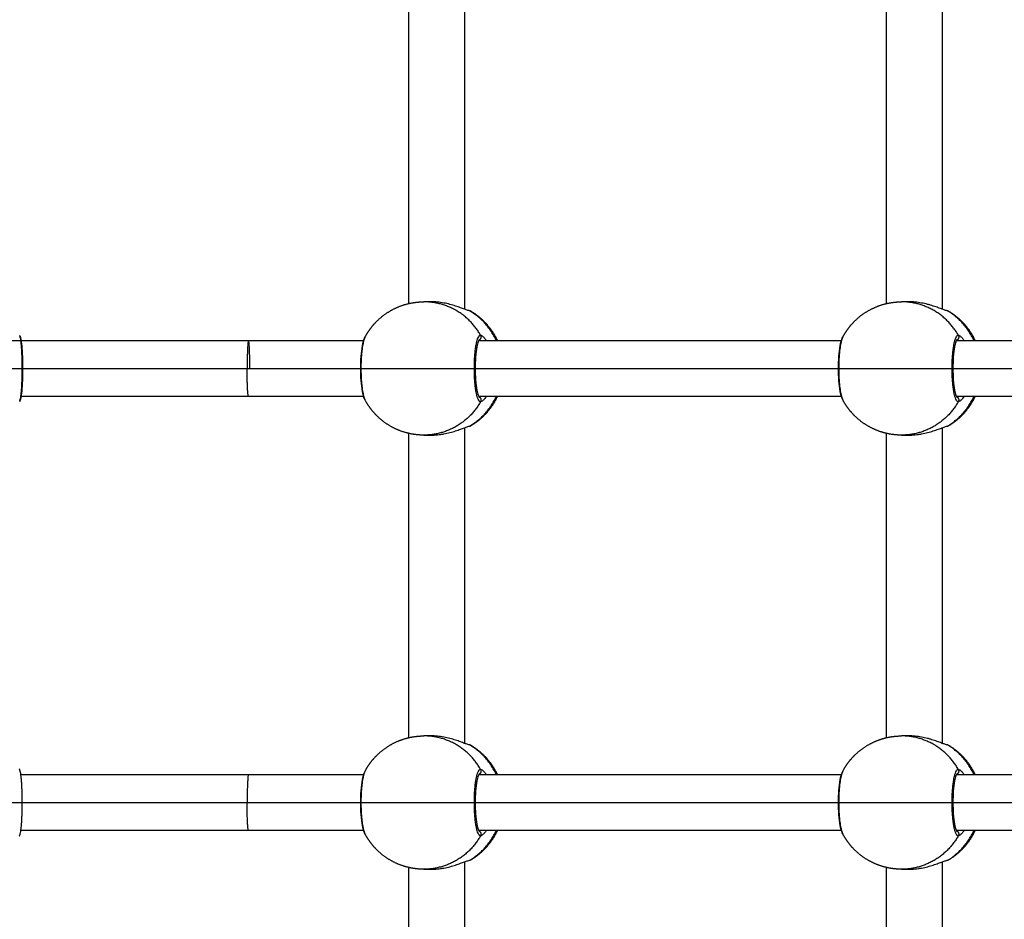
# Model space of a CAD drawing. Units: millimetres. Extents: x -4.7 to 8.8, y -0.1 to 13.9.
# Drawn here: x 5.6 to 5.9, y 4.6 to 4.8 of the extents above; entities that cross this region are included whole.
import ezdxf

# ---------------------------------------------------------------- set-up
doc = ezdxf.new("R2010")
doc.units = ezdxf.units.MM
doc.layers.add('DIASTASEIS', color=253, linetype='Continuous', lineweight=5)
doc.layers.add('Make2D$Visible$Curves', color=7, linetype='Continuous', true_color=0x000000)
doc.layers.add('Make2D$Visible$Tangents', color=7, linetype='Continuous', true_color=0xffffff)
doc.styles.get("Standard").update_dxf_attribs({"font": 'ARIALN.TTF'})
doc.dimstyles.new('STANDARD_ACAD', dxfattribs={"dimtxt": 0.18, "dimasz": 0.15, "dimexe": 0.18, "dimexo": 0.0625, "dimgap": 0.09, "dimtad": 0, "dimtih": 1, "dimtoh": 1, "dimzin": 0, "dimdsep": 46, "dimtxsty": 'Standard', "dimblk": 'OBLIQUE', "dimcen": 0.09, "dimadec": 0, "dimazin": 0, "dimtfac": 1, "dimtofl": 0, "dimtmove": 0, "dimatfit": 3, "dimfxl": 1, "dimtolj": 1, "dimtzin": 0, "dimarcsym": 0})

# ---------------------------------------------------------------- blocks, each defined once
blk = doc.blocks.new('_Oblique')
at = {"color": 0, "linetype": 'ByBlock', "lineweight": -2}
blk.add_line((-0.5, -0.5), (0.5, 0.5), dxfattribs=at)
blk = doc.blocks.new('*D39')
at = {"layer": 'Defpoints', "color": 0}
for p in [(3.36098, 7.10654), (7.24729, 5.046), (3.36098, 4.59978)]:
    blk.add_point(p, dxfattribs=at)
at = {"layer": 'DIASTASEIS', "color": 0, "lineweight": -2}
for p, q in [((3.36098, 4.66228), (3.36098, 7.28654)), ((7.24729, 5.1085), (7.24729, 7.28654)), ((3.36098, 7.10654), (5.01971, 7.10654)), ((7.24729, 7.10654), (5.58856, 7.10654))]:
    blk.add_line(p, q, dxfattribs=at)
at = {"layer": 'DIASTASEIS', "color": 0, "linetype": 'ByBlock', "lineweight": -2, "xscale": 0.15, "yscale": 0.15, "zscale": 0.15, "rotation": 180}
blk.add_blockref('_Oblique', (3.36098, 7.10654), dxfattribs=at)
at = {"layer": 'DIASTASEIS', "color": 0, "linetype": 'ByBlock', "lineweight": -2, "xscale": 0.15, "yscale": 0.15, "zscale": 0.15}
blk.add_blockref('_Oblique', (7.24729, 7.10654), dxfattribs=at)
at = {"layer": 'DIASTASEIS', "color": 0, "insert": (5.30413, 7.10654), "char_height": 0.18, "attachment_point": 5}
blk.add_mtext('\\A1;\\A1;4.00', dxfattribs=at)
blk = doc.blocks.new('*D41')
at = {"layer": 'Defpoints', "color": 0}
for p in [(8.74378, 7.64841), (1.8748, 5.20255), (8.74378, 4.10479)]:
    blk.add_point(p, dxfattribs=at)
at = {"layer": 'DIASTASEIS', "color": 0, "lineweight": -2}
for p, q in [((1.8748, 5.26505), (1.8748, 7.82841)), ((8.74378, 4.16729), (8.74378, 7.82841)), ((1.8748, 7.64841), (5.02842, 7.64841)), ((8.74378, 7.64841), (5.59016, 7.64841))]:
    blk.add_line(p, q, dxfattribs=at)
at = {"layer": 'DIASTASEIS', "color": 0, "linetype": 'ByBlock', "lineweight": -2, "xscale": 0.15, "yscale": 0.15, "zscale": 0.15, "rotation": 180}
blk.add_blockref('_Oblique', (1.8748, 7.64841), dxfattribs=at)
at = {"layer": 'DIASTASEIS', "color": 0, "linetype": 'ByBlock', "lineweight": -2, "xscale": 0.15, "yscale": 0.15, "zscale": 0.15}
blk.add_blockref('_Oblique', (8.74378, 7.64841), dxfattribs=at)
at = {"layer": 'DIASTASEIS', "color": 0, "insert": (5.30929, 7.64841), "char_height": 0.18, "attachment_point": 5}
blk.add_mtext('\\A1;\\A1;7.00', dxfattribs=at)
blk = doc.blocks.new('KATOPSH_S113A')
at = {"layer": 'Make2D$Visible$Curves', "color": 0, "lineweight": -3}
for points in [[(6455.91984, 13539.74431), (6455.91984, 13539.78934), (6455.91984, 13539.83437)], [(6456.05606, 13539.74431), (6456.05606, 13539.78934), (6456.05606, 13539.83437)], [(6455.90384, 13539.74598), (6455.90384, 13539.78934), (6455.90384, 13539.83271)], [(6456.04006, 13539.74598), (6456.04006, 13539.78934), (6456.04006, 13539.83271)], [(6455.91017, 13539.74647), (6455.90915, 13539.74647), (6455.90812, 13539.74647)], [(6456.04639, 13539.74647), (6456.04536, 13539.74647), (6456.04434, 13539.74647)], [(6455.65447, 13539.73547), (6455.7563, 13539.73547), (6455.85813, 13539.73547)], [(6455.85813, 13539.73547), (6455.87457, 13539.73547), (6455.891, 13539.73547)], [(6455.92376, 13539.73547), (6455.97549, 13539.73547), (6456.02722, 13539.73547)], [(6456.05998, 13539.73547), (6456.11176, 13539.73547), (6456.16353, 13539.73547)], [(6455.79363, 13539.72747), (6455.82569, 13539.72747), (6455.85775, 13539.72747)], [(6455.85775, 13539.72747), (6455.87397, 13539.72747), (6455.89019, 13539.72747)], [(6455.89019, 13539.72747), (6455.89019, 13539.72747), (6455.89019, 13539.72747)], [(6455.92277, 13539.72747), (6455.97459, 13539.72747), (6456.02641, 13539.72747)], [(6456.05899, 13539.72747), (6456.11085, 13539.72747), (6456.16272, 13539.72747)], [(6455.85813, 13539.71947), (6455.82568, 13539.71947), (6455.79323, 13539.71947)], [(6455.891, 13539.71947), (6455.87457, 13539.71947), (6455.85813, 13539.71947)], [(6456.02722, 13539.71947), (6455.97549, 13539.71947), (6455.92376, 13539.71947)], [(6456.16353, 13539.71947), (6456.11176, 13539.71947), (6456.05998, 13539.71947)], [(6455.91984, 13539.62056), (6455.91984, 13539.66559), (6455.91984, 13539.71062)], [(6456.05606, 13539.62056), (6456.05606, 13539.66559), (6456.05606, 13539.71062)], [(6455.90384, 13539.62223), (6455.90384, 13539.66559), (6455.90384, 13539.70896)], [(6455.90812, 13539.70847), (6455.90915, 13539.70847), (6455.91017, 13539.70847)], [(6456.04006, 13539.62223), (6456.04006, 13539.66559), (6456.04006, 13539.70896)], [(6456.04434, 13539.70847), (6456.04536, 13539.70847), (6456.04639, 13539.70847)], [(6455.91017, 13539.62272), (6455.90915, 13539.62272), (6455.90812, 13539.62272)], [(6456.04639, 13539.62272), (6456.04536, 13539.62272), (6456.04434, 13539.62272)], [(6455.79323, 13539.61172), (6455.82568, 13539.61172), (6455.85813, 13539.61172)], [(6455.85813, 13539.61172), (6455.87457, 13539.61172), (6455.891, 13539.61172)], [(6455.92376, 13539.61172), (6455.97549, 13539.61172), (6456.02722, 13539.61172)], [(6456.05998, 13539.61172), (6456.11176, 13539.61172), (6456.16353, 13539.61172)], [(6455.79363, 13539.60372), (6455.82569, 13539.60372), (6455.85775, 13539.60372)], [(6455.85775, 13539.60372), (6455.87397, 13539.60372), (6455.89019, 13539.60372)], [(6455.92277, 13539.60372), (6455.97459, 13539.60372), (6456.02641, 13539.60372)], [(6456.05899, 13539.60372), (6456.11085, 13539.60372), (6456.16272, 13539.60372)], [(6455.85813, 13539.59572), (6455.82568, 13539.59572), (6455.79323, 13539.59572)], [(6455.891, 13539.59572), (6455.87457, 13539.59572), (6455.85813, 13539.59572)], [(6456.02722, 13539.59572), (6455.97549, 13539.59572), (6455.92376, 13539.59572)], [(6456.16353, 13539.59572), (6456.11176, 13539.59572), (6456.05998, 13539.59572)], [(6455.91984, 13539.49681), (6455.91984, 13539.54184), (6455.91984, 13539.58687)], [(6456.05606, 13539.49681), (6456.05606, 13539.54184), (6456.05606, 13539.58687)], [(6455.90384, 13539.49848), (6455.90384, 13539.54184), (6455.90384, 13539.58521)], [(6455.90812, 13539.58472), (6455.90915, 13539.58472), (6455.91017, 13539.58472)], [(6456.04006, 13539.49848), (6456.04006, 13539.54184), (6456.04006, 13539.58521)], [(6456.04434, 13539.58472), (6456.04536, 13539.58472), (6456.04639, 13539.58472)]]:
    blk.add_open_spline(points, degree=2, dxfattribs=at)
for points, weights, knots in [([(6455.89138, 13539.73644), (6455.89226, 13539.73808), (6455.89337, 13539.73958), (6455.89469, 13539.7409), (6455.89654, 13539.74276), (6455.89873, 13539.74418), (6455.90113, 13539.74513), (6455.90322, 13539.74596), (6455.90539, 13539.74639), (6455.90756, 13539.74646), (6455.90775, 13539.74646), (6455.90794, 13539.74647), (6455.90812, 13539.74647)], [0.815332803897, 0.803723820806, 0.79791932926, 0.79791932926, 0.79791932926, 0.809327772056, 0.832144657646, 0.853060136104, 0.883561875521, 0.923649875899, 0.923649875899, 0.923649875899, 0.923649875899], [38.910885, 38.910885, 38.910885, 38.910885, 44.484853, 44.484853, 44.484853, 52.299251, 52.299251, 52.299251, 58.931503, 58.931503, 58.931503, 59.494671, 59.494671, 59.494671, 59.494671]), ([(6455.92134, 13539.74392), (6455.92277, 13539.74309), (6455.92409, 13539.74208), (6455.92527, 13539.7409), (6455.92686, 13539.73932), (6455.92814, 13539.73748), (6455.92907, 13539.73547)], [0.811749170358, 0.802529276293, 0.797919329261, 0.797919329261, 0.797919329261, 0.806272478247, 0.822978776218], [9.479236, 9.479236, 9.479236, 9.479236, 14.44665, 14.44665, 14.44665, 21.133283, 21.133283, 21.133283, 21.133283]), ([(6456.0276, 13539.73644), (6456.02847, 13539.73808), (6456.02958, 13539.73958), (6456.03091, 13539.7409), (6456.03276, 13539.74276), (6456.03494, 13539.74418), (6456.03735, 13539.74513), (6456.03944, 13539.74596), (6456.04161, 13539.74639), (6456.04378, 13539.74646), (6456.04397, 13539.74646), (6456.04415, 13539.74647), (6456.04434, 13539.74647)], [0.815332608914, 0.803723755812, 0.797919329261, 0.797919329261, 0.797919329261, 0.809327772056, 0.832144657646, 0.853060136104, 0.883561875522, 0.923649875899, 0.923649875899, 0.923649875899, 0.923649875899], [38.910916, 38.910916, 38.910916, 38.910916, 44.484853, 44.484853, 44.484853, 52.299251, 52.299251, 52.299251, 58.931503, 58.931503, 58.931503, 59.494671, 59.494671, 59.494671, 59.494671]), ([(6456.05756, 13539.74392), (6456.05899, 13539.74309), (6456.06031, 13539.74208), (6456.06149, 13539.7409), (6456.06308, 13539.73932), (6456.06435, 13539.73748), (6456.06529, 13539.73547)], [0.811749170358, 0.802529276293, 0.797919329261, 0.797919329261, 0.797919329261, 0.806272478246, 0.822978776217], [9.479236, 9.479236, 9.479236, 9.479236, 14.44665, 14.44665, 14.44665, 21.133283, 21.133283, 21.133283, 21.133283]), ([(6455.92907, 13539.71947), (6455.92814, 13539.71745), (6455.92686, 13539.71562), (6455.92527, 13539.71403), (6455.92409, 13539.71285), (6455.92277, 13539.71184), (6455.92134, 13539.71101)], [0.822982001749, 0.806273553424, 0.797919329261, 0.797919329261, 0.797919329261, 0.802529276293, 0.811749170358], [37.79779, 37.79779, 37.79779, 37.79779, 44.484853, 44.484853, 44.484853, 49.452267, 49.452267, 49.452267, 49.452267]), ([(6456.06529, 13539.71947), (6456.06435, 13539.71745), (6456.06308, 13539.71562), (6456.06149, 13539.71403), (6456.06031, 13539.71285), (6456.05899, 13539.71184), (6456.05756, 13539.71101)], [0.822981309278, 0.8062733226, 0.797919329261, 0.797919329261, 0.797919329261, 0.802529276293, 0.811749170358], [37.797882, 37.797882, 37.797882, 37.797882, 44.484853, 44.484853, 44.484853, 49.452267, 49.452267, 49.452267, 49.452267]), ([(6455.90812, 13539.70847), (6455.90794, 13539.70847), (6455.90775, 13539.70847), (6455.90756, 13539.70848), (6455.90539, 13539.70854), (6455.90322, 13539.70897), (6455.90113, 13539.7098), (6455.89873, 13539.71075), (6455.89654, 13539.71218), (6455.89469, 13539.71403), (6455.89337, 13539.71536), (6455.89226, 13539.71685), (6455.89138, 13539.71849)], [0.923649875899, 0.923649875899, 0.923649875899, 0.923649875899, 0.883561875521, 0.853060136104, 0.832144657646, 0.809327772056, 0.79791932926, 0.79791932926, 0.79791932926, 0.803723820806, 0.815332803897], [-0.563168, -0.563168, -0.563168, -0.563168, 0, 0, 0, 6.632252, 6.632252, 6.632252, 14.44665, 14.44665, 14.44665, 20.020618, 20.020618, 20.020618, 20.020618]), ([(6456.04434, 13539.70847), (6456.04415, 13539.70847), (6456.04397, 13539.70847), (6456.04378, 13539.70848), (6456.04161, 13539.70854), (6456.03944, 13539.70897), (6456.03735, 13539.7098), (6456.03494, 13539.71075), (6456.03276, 13539.71218), (6456.03091, 13539.71403), (6456.02958, 13539.71536), (6456.02847, 13539.71685), (6456.0276, 13539.71849)], [0.923649875899, 0.923649875899, 0.923649875899, 0.923649875899, 0.883561875522, 0.853060136104, 0.832144657646, 0.809327772056, 0.797919329261, 0.797919329261, 0.797919329261, 0.803723820806, 0.815332803897], [-0.563168, -0.563168, -0.563168, -0.563168, 0, 0, 0, 6.632252, 6.632252, 6.632252, 14.44665, 14.44665, 14.44665, 20.020618, 20.020618, 20.020618, 20.020618]), ([(6455.89138, 13539.61269), (6455.89226, 13539.61433), (6455.89337, 13539.61583), (6455.89469, 13539.61715), (6455.89654, 13539.61901), (6455.89873, 13539.62043), (6455.90113, 13539.62138), (6455.90322, 13539.62221), (6455.90539, 13539.62264), (6455.90756, 13539.62271), (6455.90775, 13539.62271), (6455.90794, 13539.62272), (6455.90812, 13539.62272)], [0.815332803897, 0.803723820806, 0.797919329261, 0.797919329261, 0.797919329261, 0.809327772056, 0.832144657646, 0.853060136104, 0.883561875522, 0.923649875899, 0.923649875899, 0.923649875899, 0.923649875899], [38.910885, 38.910885, 38.910885, 38.910885, 44.484853, 44.484853, 44.484853, 52.299251, 52.299251, 52.299251, 58.931503, 58.931503, 58.931503, 59.494671, 59.494671, 59.494671, 59.494671]), ([(6456.0276, 13539.61269), (6456.02847, 13539.61433), (6456.02958, 13539.61583), (6456.03091, 13539.61715), (6456.03276, 13539.61901), (6456.03494, 13539.62043), (6456.03735, 13539.62138), (6456.03944, 13539.62221), (6456.04161, 13539.62264), (6456.04378, 13539.62271), (6456.04397, 13539.62271), (6456.04415, 13539.62272), (6456.04434, 13539.62272)], [0.815332608914, 0.803723755812, 0.797919329261, 0.797919329261, 0.797919329261, 0.809327772056, 0.832144657646, 0.853060136104, 0.883561875522, 0.923649875899, 0.923649875899, 0.923649875899, 0.923649875899], [38.910916, 38.910916, 38.910916, 38.910916, 44.484853, 44.484853, 44.484853, 52.299251, 52.299251, 52.299251, 58.931503, 58.931503, 58.931503, 59.494671, 59.494671, 59.494671, 59.494671]), ([(6455.92134, 13539.62017), (6455.92277, 13539.61934), (6455.92409, 13539.61833), (6455.92527, 13539.61715), (6455.92686, 13539.61557), (6455.92814, 13539.61373), (6455.92907, 13539.61172)], [0.811749170357, 0.802529276293, 0.79791932926, 0.79791932926, 0.79791932926, 0.806272478246, 0.822978776217], [9.479236, 9.479236, 9.479236, 9.479236, 14.44665, 14.44665, 14.44665, 21.133283, 21.133283, 21.133283, 21.133283]), ([(6456.05756, 13539.62017), (6456.05899, 13539.61934), (6456.06031, 13539.61833), (6456.06149, 13539.61715), (6456.06308, 13539.61557), (6456.06435, 13539.61373), (6456.06529, 13539.61172)], [0.811749170357, 0.802529276293, 0.79791932926, 0.79791932926, 0.79791932926, 0.806272478246, 0.822978776217], [9.479236, 9.479236, 9.479236, 9.479236, 14.44665, 14.44665, 14.44665, 21.133283, 21.133283, 21.133283, 21.133283]), ([(6455.92907, 13539.59572), (6455.92814, 13539.5937), (6455.92686, 13539.59187), (6455.92527, 13539.59028), (6455.92409, 13539.5891), (6455.92277, 13539.58809), (6455.92134, 13539.58726)], [0.822983583827, 0.806274080782, 0.79791932926, 0.79791932926, 0.79791932926, 0.802529276293, 0.811749170357], [37.797579, 37.797579, 37.797579, 37.797579, 44.484853, 44.484853, 44.484853, 49.452267, 49.452267, 49.452267, 49.452267]), ([(6456.06529, 13539.59572), (6456.06435, 13539.5937), (6456.06308, 13539.59187), (6456.06149, 13539.59028), (6456.06031, 13539.5891), (6456.05899, 13539.58809), (6456.05756, 13539.58726)], [0.822980072523, 0.806272910348, 0.79791932926, 0.79791932926, 0.79791932926, 0.802529276293, 0.811749170357], [37.798047, 37.798047, 37.798047, 37.798047, 44.484853, 44.484853, 44.484853, 49.452267, 49.452267, 49.452267, 49.452267]), ([(6455.90812, 13539.58472), (6455.90794, 13539.58472), (6455.90775, 13539.58472), (6455.90756, 13539.58473), (6455.90539, 13539.58479), (6455.90322, 13539.58522), (6455.90113, 13539.58605), (6455.89873, 13539.587), (6455.89654, 13539.58843), (6455.89469, 13539.59028), (6455.89337, 13539.59161), (6455.89226, 13539.5931), (6455.89138, 13539.59474)], [0.923649875899, 0.923649875899, 0.923649875899, 0.923649875899, 0.883561875522, 0.853060136104, 0.832144657646, 0.809327772056, 0.797919329261, 0.797919329261, 0.797919329261, 0.803723820806, 0.815332803897], [-0.563168, -0.563168, -0.563168, -0.563168, 0, 0, 0, 6.632252, 6.632252, 6.632252, 14.44665, 14.44665, 14.44665, 20.020618, 20.020618, 20.020618, 20.020618]), ([(6456.04434, 13539.58472), (6456.04415, 13539.58472), (6456.04397, 13539.58472), (6456.04378, 13539.58473), (6456.04161, 13539.58479), (6456.03944, 13539.58522), (6456.03735, 13539.58605), (6456.03494, 13539.587), (6456.03276, 13539.58843), (6456.03091, 13539.59028), (6456.02958, 13539.59161), (6456.02847, 13539.5931), (6456.0276, 13539.59474)], [0.923649875899, 0.923649875899, 0.923649875899, 0.923649875899, 0.883561875522, 0.853060136104, 0.832144657646, 0.809327772056, 0.797919329261, 0.797919329261, 0.797919329261, 0.803723820806, 0.815332803897], [-0.563168, -0.563168, -0.563168, -0.563168, 0, 0, 0, 6.632252, 6.632252, 6.632252, 14.44665, 14.44665, 14.44665, 20.020618, 20.020618, 20.020618, 20.020618])]:
    blk.add_rational_spline(points, weights, degree=3, knots=knots, dxfattribs=at)
for points, knots in [([(6455.92117, 13539.74392), (6455.92106, 13539.74392), (6455.92088, 13539.74396), (6455.9204, 13539.74411), (6455.9201, 13539.74422), (6455.9194, 13539.74447), (6455.91901, 13539.74462), (6455.91813, 13539.74494), (6455.91766, 13539.74511), (6455.91691, 13539.74535), (6455.91665, 13539.74543), (6455.91611, 13539.74559), (6455.91584, 13539.74567), (6455.915, 13539.74589), (6455.91442, 13539.74602), (6455.91353, 13539.74618), (6455.91323, 13539.74623), (6455.91261, 13539.74631), (6455.9123, 13539.74635), (6455.91138, 13539.74644), (6455.91077, 13539.74647), (6455.91017, 13539.74647)], [-14.826278, -14.826278, -14.826278, -14.826278, -12.972993, -12.972993, -11.119709, -11.119709, -9.266424, -9.266424, -7.413139, -7.413139, -6.486497, -6.486497, -5.559854, -5.559854, -3.70657, -3.70657, -2.779927, -2.779927, -1.853285, -1.853285, 0, 0, 0, 0]), ([(6456.05739, 13539.74392), (6456.05728, 13539.74392), (6456.0571, 13539.74396), (6456.05662, 13539.74411), (6456.05631, 13539.74422), (6456.05562, 13539.74447), (6456.05523, 13539.74462), (6456.05435, 13539.74494), (6456.05388, 13539.74511), (6456.05313, 13539.74535), (6456.05287, 13539.74543), (6456.05233, 13539.74559), (6456.05205, 13539.74567), (6456.05121, 13539.74589), (6456.05064, 13539.74602), (6456.04974, 13539.74618), (6456.04944, 13539.74623), (6456.04883, 13539.74631), (6456.04852, 13539.74635), (6456.0476, 13539.74644), (6456.04699, 13539.74647), (6456.04639, 13539.74647)], [-14.826278, -14.826278, -14.826278, -14.826278, -12.972993, -12.972993, -11.119709, -11.119709, -9.266424, -9.266424, -7.413139, -7.413139, -6.486497, -6.486497, -5.559854, -5.559854, -3.70657, -3.70657, -2.779927, -2.779927, -1.853285, -1.853285, 0, 0, 0, 0]), ([(6455.79291, 13539.73681), (6455.79293, 13539.73678), (6455.79294, 13539.73675), (6455.79299, 13539.73666), (6455.79301, 13539.7366), (6455.79309, 13539.73639), (6455.79313, 13539.73624), (6455.79319, 13539.73598), (6455.79321, 13539.73588), (6455.79333, 13539.73529), (6455.7934, 13539.73468), (6455.79347, 13539.73392), (6455.79356, 13539.73303), (6455.79362, 13539.73198), (6455.7937, 13539.72975), (6455.79372, 13539.72861), (6455.79372, 13539.72747), (6455.79372, 13539.72632), (6455.7937, 13539.72519), (6455.79362, 13539.72296), (6455.79356, 13539.7219), (6455.79347, 13539.72101), (6455.7934, 13539.72026), (6455.79333, 13539.71964), (6455.79321, 13539.71905), (6455.79319, 13539.71896), (6455.79313, 13539.7187), (6455.79309, 13539.71855), (6455.79301, 13539.71834), (6455.79299, 13539.71828), (6455.79294, 13539.71818), (6455.79292, 13539.71815), (6455.7929, 13539.7181), (6455.7929, 13539.7181), (6455.79289, 13539.71809)], [2.011839, 2.011839, 2.011839, 2.011839, 2.280449, 2.280449, 2.749904, 2.749904, 3.97428, 3.97428, 4.587273, 4.587273, 7.728838, 7.728838, 7.728838, 11.475738, 11.475738, 14.923624, 14.923624, 14.923624, 18.371509, 18.371509, 22.118409, 22.118409, 22.118409, 25.259974, 25.259974, 25.872967, 25.872967, 27.097343, 27.097343, 27.566799, 27.566799, 27.863054, 27.863054, 27.907101, 27.907101, 27.907101, 27.907101]), ([(6455.89135, 13539.71854), (6455.89124, 13539.71875), (6455.89115, 13539.71898), (6455.8909, 13539.71971), (6455.89076, 13539.72027), (6455.89064, 13539.72092), (6455.89047, 13539.72184), (6455.89034, 13539.7229), (6455.89018, 13539.72516), (6455.89014, 13539.72631), (6455.89014, 13539.72747), (6455.89014, 13539.72863), (6455.89018, 13539.72977), (6455.89034, 13539.73203), (6455.89047, 13539.7331), (6455.89064, 13539.73401), (6455.89076, 13539.73467), (6455.8909, 13539.73522), (6455.89115, 13539.73596), (6455.89125, 13539.73619), (6455.89136, 13539.73642), (6455.89137, 13539.73643), (6455.89138, 13539.73644)], [3.53002, 3.53002, 3.53002, 3.53002, 4.979701, 4.979701, 7.692491, 7.692491, 7.692491, 11.485747, 11.485747, 14.968202, 14.968202, 14.968202, 18.450656, 18.450656, 22.243912, 22.243912, 22.243912, 24.956702, 24.956702, 26.424668, 26.424668, 26.523843, 26.523843, 26.523843, 26.523843]), ([(6455.92385, 13539.73561), (6455.92385, 13539.73561), (6455.92381, 13539.73557), (6455.92372, 13539.73538), (6455.92365, 13539.73524), (6455.92347, 13539.7347), (6455.92335, 13539.73422), (6455.92324, 13539.73365), (6455.92309, 13539.73283), (6455.92297, 13539.73182), (6455.92281, 13539.72968), (6455.92277, 13539.72858), (6455.92277, 13539.72747), (6455.92277, 13539.72636), (6455.92281, 13539.72526), (6455.92297, 13539.72312), (6455.92309, 13539.72211), (6455.92324, 13539.72129), (6455.92335, 13539.72071), (6455.92347, 13539.72023), (6455.92365, 13539.7197), (6455.92372, 13539.71955), (6455.92381, 13539.71937), (6455.92385, 13539.71932), (6455.92385, 13539.71932)], [1.890333, 1.890333, 1.890333, 1.890333, 3.075978, 3.075978, 4.40433, 4.40433, 6.916299, 6.916299, 6.916299, 10.524147, 10.524147, 13.870594, 13.870594, 13.870594, 17.21704, 17.21704, 20.824888, 20.824888, 20.824888, 23.336857, 23.336857, 24.665209, 24.665209, 25.850854, 25.850854, 25.850854, 25.850854]), ([(6456.02757, 13539.71854), (6456.02746, 13539.71875), (6456.02737, 13539.71898), (6456.02712, 13539.71971), (6456.02698, 13539.72027), (6456.02686, 13539.72092), (6456.02669, 13539.72184), (6456.02656, 13539.7229), (6456.02639, 13539.72516), (6456.02635, 13539.72631), (6456.02635, 13539.72747), (6456.02635, 13539.72863), (6456.02639, 13539.72977), (6456.02656, 13539.73203), (6456.02669, 13539.7331), (6456.02686, 13539.73401), (6456.02698, 13539.73467), (6456.02712, 13539.73522), (6456.02737, 13539.73596), (6456.02746, 13539.73619), (6456.02758, 13539.73642), (6456.02759, 13539.73643), (6456.0276, 13539.73644)], [3.53002, 3.53002, 3.53002, 3.53002, 4.979701, 4.979701, 7.692491, 7.692491, 7.692491, 11.485747, 11.485747, 14.968202, 14.968202, 14.968202, 18.450656, 18.450656, 22.243912, 22.243912, 22.243912, 24.956702, 24.956702, 26.424668, 26.424668, 26.523843, 26.523843, 26.523843, 26.523843]), ([(6456.06006, 13539.73561), (6456.06007, 13539.73561), (6456.06003, 13539.73557), (6456.05993, 13539.73538), (6456.05987, 13539.73524), (6456.05969, 13539.7347), (6456.05957, 13539.73422), (6456.05946, 13539.73365), (6456.05931, 13539.73283), (6456.05918, 13539.73182), (6456.05903, 13539.72968), (6456.05899, 13539.72858), (6456.05899, 13539.72747), (6456.05899, 13539.72636), (6456.05903, 13539.72526), (6456.05918, 13539.72312), (6456.05931, 13539.72211), (6456.05946, 13539.72129), (6456.05957, 13539.72071), (6456.05969, 13539.72023), (6456.05987, 13539.7197), (6456.05993, 13539.71955), (6456.06003, 13539.71937), (6456.06007, 13539.71932), (6456.06006, 13539.71932)], [1.890333, 1.890333, 1.890333, 1.890333, 3.075978, 3.075978, 4.40433, 4.40433, 6.916299, 6.916299, 6.916299, 10.524147, 10.524147, 13.870594, 13.870594, 13.870594, 17.21704, 17.21704, 20.824888, 20.824888, 20.824888, 23.336857, 23.336857, 24.665209, 24.665209, 25.850854, 25.850854, 25.850854, 25.850854]), ([(6455.91017, 13539.70847), (6455.91047, 13539.70847), (6455.91078, 13539.70848), (6455.91139, 13539.70851), (6455.9117, 13539.70853), (6455.91231, 13539.70859), (6455.91262, 13539.70862), (6455.91322, 13539.70871), (6455.91353, 13539.70876), (6455.91443, 13539.70892), (6455.91501, 13539.70905), (6455.91612, 13539.70934), (6455.91666, 13539.7095), (6455.91767, 13539.70983), (6455.91814, 13539.70999), (6455.91879, 13539.71023), (6455.919, 13539.71031), (6455.91939, 13539.71046), (6455.91958, 13539.71052), (6455.91992, 13539.71065), (6455.92008, 13539.71071), (6455.92038, 13539.71082), (6455.92051, 13539.71086), (6455.92088, 13539.71097), (6455.92106, 13539.71101), (6455.92117, 13539.71101)], [-14.820488, -14.820488, -14.820488, -14.820488, -13.894208, -13.894208, -12.967927, -12.967927, -12.041647, -12.041647, -11.115366, -11.115366, -9.262805, -9.262805, -7.410244, -7.410244, -5.557683, -5.557683, -4.631403, -4.631403, -3.705122, -3.705122, -2.778842, -2.778842, -1.852561, -1.852561, 0, 0, 0, 0]), ([(6456.04639, 13539.70847), (6456.04669, 13539.70847), (6456.047, 13539.70848), (6456.04761, 13539.70851), (6456.04792, 13539.70853), (6456.04853, 13539.70859), (6456.04883, 13539.70862), (6456.04944, 13539.70871), (6456.04975, 13539.70876), (6456.05065, 13539.70892), (6456.05122, 13539.70905), (6456.05234, 13539.70934), (6456.05288, 13539.7095), (6456.05389, 13539.70983), (6456.05436, 13539.70999), (6456.05501, 13539.71023), (6456.05522, 13539.71031), (6456.05561, 13539.71046), (6456.0558, 13539.71052), (6456.05614, 13539.71065), (6456.0563, 13539.71071), (6456.0566, 13539.71082), (6456.05673, 13539.71086), (6456.0571, 13539.71097), (6456.05728, 13539.71101), (6456.05739, 13539.71101)], [-14.820488, -14.820488, -14.820488, -14.820488, -13.894208, -13.894208, -12.967927, -12.967927, -12.041647, -12.041647, -11.115366, -11.115366, -9.262805, -9.262805, -7.410244, -7.410244, -5.557683, -5.557683, -4.631403, -4.631403, -3.705122, -3.705122, -2.778842, -2.778842, -1.852561, -1.852561, 0, 0, 0, 0]), ([(6455.92117, 13539.62017), (6455.92106, 13539.62017), (6455.92088, 13539.62021), (6455.9204, 13539.62036), (6455.9201, 13539.62047), (6455.9194, 13539.62072), (6455.91901, 13539.62087), (6455.91813, 13539.62119), (6455.91766, 13539.62136), (6455.91691, 13539.6216), (6455.91665, 13539.62168), (6455.91611, 13539.62184), (6455.91584, 13539.62192), (6455.915, 13539.62214), (6455.91442, 13539.62227), (6455.91353, 13539.62243), (6455.91323, 13539.62248), (6455.91261, 13539.62256), (6455.9123, 13539.6226), (6455.91138, 13539.62269), (6455.91077, 13539.62272), (6455.91017, 13539.62272)], [-14.826278, -14.826278, -14.826278, -14.826278, -12.972993, -12.972993, -11.119709, -11.119709, -9.266424, -9.266424, -7.413139, -7.413139, -6.486497, -6.486497, -5.559854, -5.559854, -3.70657, -3.70657, -2.779927, -2.779927, -1.853285, -1.853285, 0, 0, 0, 0]), ([(6456.05739, 13539.62017), (6456.05728, 13539.62017), (6456.0571, 13539.62021), (6456.05662, 13539.62036), (6456.05631, 13539.62047), (6456.05562, 13539.62072), (6456.05523, 13539.62087), (6456.05435, 13539.62119), (6456.05388, 13539.62136), (6456.05313, 13539.6216), (6456.05287, 13539.62168), (6456.05233, 13539.62184), (6456.05205, 13539.62192), (6456.05121, 13539.62214), (6456.05064, 13539.62227), (6456.04974, 13539.62243), (6456.04944, 13539.62248), (6456.04883, 13539.62256), (6456.04852, 13539.6226), (6456.0476, 13539.62269), (6456.04699, 13539.62272), (6456.04639, 13539.62272)], [-14.826278, -14.826278, -14.826278, -14.826278, -12.972993, -12.972993, -11.119709, -11.119709, -9.266424, -9.266424, -7.413139, -7.413139, -6.486497, -6.486497, -5.559854, -5.559854, -3.70657, -3.70657, -2.779927, -2.779927, -1.853285, -1.853285, 0, 0, 0, 0]), ([(6455.89135, 13539.59479), (6455.89124, 13539.595), (6455.89115, 13539.59523), (6455.8909, 13539.59596), (6455.89076, 13539.59652), (6455.89064, 13539.59717), (6455.89047, 13539.59809), (6455.89034, 13539.59915), (6455.89018, 13539.60141), (6455.89014, 13539.60256), (6455.89014, 13539.60372), (6455.89014, 13539.60488), (6455.89018, 13539.60602), (6455.89034, 13539.60828), (6455.89047, 13539.60935), (6455.89064, 13539.61026), (6455.89076, 13539.61092), (6455.8909, 13539.61147), (6455.89115, 13539.61221), (6455.89125, 13539.61244), (6455.89136, 13539.61267), (6455.89137, 13539.61268), (6455.89138, 13539.61269)], [3.53002, 3.53002, 3.53002, 3.53002, 4.979701, 4.979701, 7.692491, 7.692491, 7.692491, 11.485747, 11.485747, 14.968202, 14.968202, 14.968202, 18.450656, 18.450656, 22.243912, 22.243912, 22.243912, 24.956702, 24.956702, 26.424668, 26.424668, 26.523843, 26.523843, 26.523843, 26.523843]), ([(6455.92385, 13539.61186), (6455.92385, 13539.61186), (6455.92381, 13539.61182), (6455.92372, 13539.61163), (6455.92365, 13539.61149), (6455.92347, 13539.61095), (6455.92335, 13539.61047), (6455.92324, 13539.6099), (6455.92309, 13539.60908), (6455.92297, 13539.60807), (6455.92281, 13539.60593), (6455.92277, 13539.60483), (6455.92277, 13539.60372), (6455.92277, 13539.60261), (6455.92281, 13539.60151), (6455.92297, 13539.59937), (6455.92309, 13539.59836), (6455.92324, 13539.59754), (6455.92335, 13539.59696), (6455.92347, 13539.59648), (6455.92365, 13539.59595), (6455.92372, 13539.5958), (6455.92381, 13539.59562), (6455.92385, 13539.59557), (6455.92385, 13539.59557)], [1.890333, 1.890333, 1.890333, 1.890333, 3.075978, 3.075978, 4.40433, 4.40433, 6.916299, 6.916299, 6.916299, 10.524147, 10.524147, 13.870594, 13.870594, 13.870594, 17.21704, 17.21704, 20.824888, 20.824888, 20.824888, 23.336857, 23.336857, 24.665209, 24.665209, 25.850854, 25.850854, 25.850854, 25.850854]), ([(6456.02757, 13539.59479), (6456.02746, 13539.595), (6456.02737, 13539.59523), (6456.02712, 13539.59596), (6456.02698, 13539.59652), (6456.02686, 13539.59717), (6456.02669, 13539.59809), (6456.02656, 13539.59915), (6456.02639, 13539.60141), (6456.02635, 13539.60256), (6456.02635, 13539.60372), (6456.02635, 13539.60488), (6456.02639, 13539.60602), (6456.02656, 13539.60828), (6456.02669, 13539.60935), (6456.02686, 13539.61026), (6456.02698, 13539.61092), (6456.02712, 13539.61147), (6456.02737, 13539.61221), (6456.02746, 13539.61244), (6456.02758, 13539.61267), (6456.02759, 13539.61268), (6456.0276, 13539.61269)], [3.53002, 3.53002, 3.53002, 3.53002, 4.979701, 4.979701, 7.692491, 7.692491, 7.692491, 11.485747, 11.485747, 14.968202, 14.968202, 14.968202, 18.450656, 18.450656, 22.243912, 22.243912, 22.243912, 24.956702, 24.956702, 26.424668, 26.424668, 26.523843, 26.523843, 26.523843, 26.523843]), ([(6456.06006, 13539.61186), (6456.06007, 13539.61186), (6456.06003, 13539.61182), (6456.05993, 13539.61163), (6456.05987, 13539.61149), (6456.05969, 13539.61095), (6456.05957, 13539.61047), (6456.05946, 13539.6099), (6456.05931, 13539.60908), (6456.05918, 13539.60807), (6456.05903, 13539.60593), (6456.05899, 13539.60483), (6456.05899, 13539.60372), (6456.05899, 13539.60261), (6456.05903, 13539.60151), (6456.05918, 13539.59937), (6456.05931, 13539.59836), (6456.05946, 13539.59754), (6456.05957, 13539.59696), (6456.05969, 13539.59648), (6456.05987, 13539.59595), (6456.05993, 13539.5958), (6456.06003, 13539.59562), (6456.06007, 13539.59557), (6456.06006, 13539.59557)], [1.890333, 1.890333, 1.890333, 1.890333, 3.075978, 3.075978, 4.40433, 4.40433, 6.916299, 6.916299, 6.916299, 10.524147, 10.524147, 13.870594, 13.870594, 13.870594, 17.21704, 17.21704, 20.824888, 20.824888, 20.824888, 23.336857, 23.336857, 24.665209, 24.665209, 25.850854, 25.850854, 25.850854, 25.850854]), ([(6455.91017, 13539.58472), (6455.91047, 13539.58472), (6455.91078, 13539.58473), (6455.91139, 13539.58476), (6455.9117, 13539.58478), (6455.91231, 13539.58484), (6455.91262, 13539.58487), (6455.91322, 13539.58496), (6455.91353, 13539.58501), (6455.91443, 13539.58517), (6455.91501, 13539.5853), (6455.91612, 13539.58559), (6455.91666, 13539.58575), (6455.91767, 13539.58608), (6455.91814, 13539.58624), (6455.91879, 13539.58648), (6455.919, 13539.58656), (6455.91939, 13539.58671), (6455.91958, 13539.58677), (6455.91992, 13539.5869), (6455.92008, 13539.58696), (6455.92038, 13539.58707), (6455.92051, 13539.58711), (6455.92088, 13539.58722), (6455.92106, 13539.58726), (6455.92117, 13539.58726)], [-14.820488, -14.820488, -14.820488, -14.820488, -13.894208, -13.894208, -12.967927, -12.967927, -12.041647, -12.041647, -11.115366, -11.115366, -9.262805, -9.262805, -7.410244, -7.410244, -5.557683, -5.557683, -4.631403, -4.631403, -3.705122, -3.705122, -2.778842, -2.778842, -1.852561, -1.852561, 0, 0, 0, 0]), ([(6456.04639, 13539.58472), (6456.04669, 13539.58472), (6456.047, 13539.58473), (6456.04761, 13539.58476), (6456.04792, 13539.58478), (6456.04853, 13539.58484), (6456.04883, 13539.58487), (6456.04944, 13539.58496), (6456.04975, 13539.58501), (6456.05065, 13539.58517), (6456.05122, 13539.5853), (6456.05234, 13539.58559), (6456.05288, 13539.58575), (6456.05389, 13539.58608), (6456.05436, 13539.58624), (6456.05501, 13539.58648), (6456.05522, 13539.58656), (6456.05561, 13539.58671), (6456.0558, 13539.58677), (6456.05614, 13539.5869), (6456.0563, 13539.58696), (6456.0566, 13539.58707), (6456.05673, 13539.58711), (6456.0571, 13539.58722), (6456.05728, 13539.58726), (6456.05739, 13539.58726)], [-14.820488, -14.820488, -14.820488, -14.820488, -13.894208, -13.894208, -12.967927, -12.967927, -12.041647, -12.041647, -11.115366, -11.115366, -9.262805, -9.262805, -7.410244, -7.410244, -5.557683, -5.557683, -4.631403, -4.631403, -3.705122, -3.705122, -2.778842, -2.778842, -1.852561, -1.852561, 0, 0, 0, 0])]:
    blk.add_open_spline(points, degree=3, knots=knots, dxfattribs=at)
for points, weights, degree in [([(6455.92134, 13539.74392), (6455.92134, 13539.74392), (6455.92117, 13539.74392)], [1, 0.995640842636, 1], 2), ([(6456.05756, 13539.74392), (6456.05756, 13539.74392), (6456.05739, 13539.74392)], [1, 0.995640842636, 1], 2), ([(6455.85813, 13539.73547), (6455.85788, 13539.73547), (6455.85775, 13539.73147), (6455.85775, 13539.72747)], [0.5, 0.499999999999, 0.666666666666, 1], 3), ([(6455.85851, 13539.72747), (6455.85851, 13539.73147), (6455.85839, 13539.73547), (6455.85813, 13539.73547)], [1, 0.666666666667, 0.500000000001, 0.5], 3), ([(6455.8581, 13539.7195), (6455.85787, 13539.71996), (6455.85775, 13539.72374), (6455.85775, 13539.72747)], [0.501082272762, 0.515868983089, 0.682174892168, 1], 3), ([(6455.85813, 13539.71947), (6455.85812, 13539.71947), (6455.85811, 13539.71948), (6455.8581, 13539.7195)], [0.5, 0.5, 0.500360757587, 0.501082272762], 3), ([(6455.92117, 13539.71101), (6455.92134, 13539.71101), (6455.92134, 13539.71101)], [1, 0.995640842636, 1], 2), ([(6456.05739, 13539.71101), (6456.05756, 13539.71101), (6456.05756, 13539.71101)], [1, 0.995640842636, 1], 2), ([(6455.92134, 13539.62017), (6455.92134, 13539.62017), (6455.92117, 13539.62017)], [1, 0.995640842636, 1], 2), ([(6456.05756, 13539.62017), (6456.05756, 13539.62017), (6456.05739, 13539.62017)], [1, 0.995640842636, 1], 2), ([(6455.79289, 13539.61309), (6455.79282, 13539.61322), (6455.79275, 13539.61322)], [1, 0.996734083319, 1], 2), ([(6455.79363, 13539.60372), (6455.79363, 13539.61179), (6455.79289, 13539.61309)], [1, 0.761898949255, 1], 2), ([(6455.85812, 13539.61172), (6455.85788, 13539.61159), (6455.85775, 13539.60765), (6455.85775, 13539.60372)], [0.500073241149, 0.504058742761, 0.670700995711, 1], 3), ([(6455.85813, 13539.61172), (6455.85813, 13539.61172), (6455.85813, 13539.61172), (6455.85812, 13539.61172)], [0.5, 0.5, 0.500024413716, 0.500073241149], 3), ([(6455.79289, 13539.59434), (6455.79363, 13539.59564), (6455.79363, 13539.60372)], [1, 0.761898949255, 1], 2), ([(6455.85813, 13539.59572), (6455.85788, 13539.59572), (6455.85775, 13539.59972), (6455.85775, 13539.60372)], [0.5, 0.500000000001, 0.666666666667, 1], 3), ([(6455.79275, 13539.59422), (6455.79282, 13539.59422), (6455.79289, 13539.59434)], [1, 0.996734083319, 1], 2), ([(6455.92117, 13539.58726), (6455.92134, 13539.58726), (6455.92134, 13539.58726)], [1, 0.995640842636, 1], 2), ([(6456.05739, 13539.58726), (6456.05756, 13539.58726), (6456.05756, 13539.58726)], [1, 0.995640842636, 1], 2)]:
    blk.add_rational_spline(points, weights, degree=degree, dxfattribs=at)
at = {"layer": 'Make2D$Visible$Tangents', "color": 0, "lineweight": -3}
for points, weights in [([(6455.92429, 13539.73697), (6455.9189, 13539.74647), (6455.90812, 13539.74647)], [1, 0.866025403784, 1]), ([(6455.92877, 13539.73547), (6455.92629, 13539.74092), (6455.92117, 13539.74392)], [0.934862461188, 0.921881198068, 1]), ([(6456.06051, 13539.73697), (6456.05512, 13539.74647), (6456.04434, 13539.74647)], [1, 0.866025403784, 1]), ([(6456.06499, 13539.73547), (6456.0625, 13539.74092), (6456.05739, 13539.74392)], [0.934862461188, 0.921881198068, 1]), ([(6455.79363, 13539.72747), (6455.79363, 13539.73554), (6455.79289, 13539.73684)], [1, 0.761898949255, 1]), ([(6455.89138, 13539.73644), (6455.89019, 13539.73423), (6455.89019, 13539.72747)], [0.999933705154, 0.814706319156, 1]), ([(6455.92253, 13539.72747), (6455.92253, 13539.73697), (6455.92429, 13539.73697)], [1, 0.707106781187, 1]), ([(6456.0276, 13539.73644), (6456.02641, 13539.73423), (6456.02641, 13539.72747)], [0.999933705421, 0.814706319022, 1]), ([(6456.05875, 13539.72747), (6456.05875, 13539.73697), (6456.06051, 13539.73697)], [1, 0.707106781187, 1]), ([(6455.77813, 13539.72747), (6455.78905, 13539.72747), (6455.79363, 13539.72747)], [1, 0.866025403784, 1]), ([(6455.79289, 13539.71809), (6455.79363, 13539.71939), (6455.79363, 13539.72747)], [1, 0.761898949255, 1]), ([(6455.89019, 13539.72747), (6455.89019, 13539.7207), (6455.89138, 13539.71849)], [1, 0.814673165802, 1]), ([(6455.89019, 13539.72747), (6455.89382, 13539.72747), (6455.9046, 13539.72747)], [1, 0.866025403784, 1]), ([(6455.9046, 13539.72747), (6455.91537, 13539.72747), (6455.92253, 13539.72747)], [1, 0.866025403784, 1]), ([(6455.92429, 13539.71797), (6455.92253, 13539.71797), (6455.92253, 13539.72747)], [1, 0.707106781187, 1]), ([(6456.02641, 13539.72747), (6456.02641, 13539.7207), (6456.0276, 13539.71849)], [1, 0.814673165802, 1]), ([(6456.02641, 13539.72747), (6456.03003, 13539.72747), (6456.04081, 13539.72747)], [1, 0.866025403784, 1]), ([(6456.04081, 13539.72747), (6456.05159, 13539.72747), (6456.05875, 13539.72747)], [1, 0.866025403784, 1]), ([(6456.06051, 13539.71797), (6456.05875, 13539.71797), (6456.05875, 13539.72747)], [1, 0.707106781187, 1]), ([(6455.92117, 13539.71101), (6455.92629, 13539.71402), (6455.92877, 13539.71947)], [1, 0.921877722497, 0.934863616463]), ([(6456.05739, 13539.71101), (6456.0625, 13539.71402), (6456.06499, 13539.71947)], [1, 0.921881198068, 0.934862461188]), ([(6455.92429, 13539.71797), (6455.9189, 13539.70847), (6455.90812, 13539.70847)], [1, 0.866025403784, 1]), ([(6456.06051, 13539.71797), (6456.05512, 13539.70847), (6456.04434, 13539.70847)], [1, 0.866025403784, 1]), ([(6455.92429, 13539.61322), (6455.9189, 13539.62272), (6455.90812, 13539.62272)], [1, 0.866025403784, 1]), ([(6456.06051, 13539.61322), (6456.05512, 13539.62272), (6456.04434, 13539.62272)], [1, 0.866025403784, 1]), ([(6455.92877, 13539.61172), (6455.92629, 13539.61717), (6455.92117, 13539.62017)], [0.934862461188, 0.921881198068, 1]), ([(6456.06499, 13539.61172), (6456.0625, 13539.61717), (6456.05739, 13539.62017)], [0.934862461188, 0.921881198068, 1]), ([(6455.89138, 13539.61269), (6455.89019, 13539.61048), (6455.89019, 13539.60372)], [0.999933705428, 0.814706319018, 1]), ([(6455.92253, 13539.60372), (6455.92253, 13539.61322), (6455.92429, 13539.61322)], [1, 0.707106781187, 1]), ([(6456.0276, 13539.61269), (6456.02641, 13539.61048), (6456.02641, 13539.60372)], [0.999933705173, 0.814706319146, 1]), ([(6456.05875, 13539.60372), (6456.05875, 13539.61322), (6456.06051, 13539.61322)], [1, 0.707106781187, 1]), ([(6455.77813, 13539.60372), (6455.78905, 13539.60372), (6455.79363, 13539.60372)], [1, 0.866025403784, 1]), ([(6455.89019, 13539.60372), (6455.89019, 13539.59695), (6455.89138, 13539.59474)], [1, 0.814673165802, 1]), ([(6455.89019, 13539.60372), (6455.89382, 13539.60372), (6455.9046, 13539.60372)], [1, 0.866025403784, 1]), ([(6455.9046, 13539.60372), (6455.91537, 13539.60372), (6455.92253, 13539.60372)], [1, 0.866025403784, 1]), ([(6455.92429, 13539.59422), (6455.92253, 13539.59422), (6455.92253, 13539.60372)], [1, 0.707106781187, 1]), ([(6456.02641, 13539.60372), (6456.02641, 13539.59695), (6456.0276, 13539.59474)], [1, 0.814673165802, 1]), ([(6456.02641, 13539.60372), (6456.03003, 13539.60372), (6456.04081, 13539.60372)], [1, 0.866025403784, 1]), ([(6456.04081, 13539.60372), (6456.05159, 13539.60372), (6456.05875, 13539.60372)], [1, 0.866025403784, 1]), ([(6456.06051, 13539.59422), (6456.05875, 13539.59422), (6456.05875, 13539.60372)], [1, 0.707106781187, 1]), ([(6455.92117, 13539.58726), (6455.92629, 13539.59027), (6455.92877, 13539.59572)], [1, 0.92188057612, 0.934862667896]), ([(6456.05739, 13539.58726), (6456.0625, 13539.59027), (6456.06499, 13539.59572)], [1, 0.921881198068, 0.934862461188]), ([(6455.92429, 13539.59422), (6455.9189, 13539.58472), (6455.90812, 13539.58472)], [1, 0.866025403784, 1]), ([(6456.06051, 13539.59422), (6456.05512, 13539.58472), (6456.04434, 13539.58472)], [1, 0.866025403784, 1])]:
    blk.add_rational_spline(points, weights, degree=2, dxfattribs=at)
for points, weights, knots in [([(6455.92429, 13539.73697), (6455.92458, 13539.73647), (6455.92429, 13539.73597), (6455.92412, 13539.73566), (6455.9238, 13539.73553)], [1, 0.866025403784, 1, 0.913687786978, 0.938587674267], [0, 0, 0, 1.047198, 1.047198, 1.721847, 1.721847, 1.721847]), ([(6456.06051, 13539.73697), (6456.06079, 13539.73647), (6456.06051, 13539.73597), (6456.06034, 13539.73566), (6456.06001, 13539.73553)], [1, 0.866025403784, 1, 0.913687786978, 0.938587674267], [0, 0, 0, 1.047198, 1.047198, 1.721847, 1.721847, 1.721847]), ([(6455.9238, 13539.7194), (6455.92412, 13539.71927), (6455.92429, 13539.71897), (6455.92458, 13539.71847), (6455.92429, 13539.71797)], [0.938578327918, 0.913703992724, 1, 0.866025403784, 1], [0.372674, 0.372674, 0.372674, 1.047198, 1.047198, 2.094395, 2.094395, 2.094395]), ([(6456.06001, 13539.7194), (6456.06034, 13539.71927), (6456.06051, 13539.71897), (6456.06079, 13539.71847), (6456.06051, 13539.71797)], [0.938578327918, 0.913703992724, 1, 0.866025403784, 1], [0.372674, 0.372674, 0.372674, 1.047198, 1.047198, 2.094395, 2.094395, 2.094395]), ([(6455.92429, 13539.61322), (6455.92458, 13539.61272), (6455.92429, 13539.61222), (6455.92412, 13539.61191), (6455.9238, 13539.61178)], [1, 0.866025403784, 1, 0.913687786978, 0.938587674267], [0, 0, 0, 1.047198, 1.047198, 1.721847, 1.721847, 1.721847]), ([(6456.06051, 13539.61322), (6456.06079, 13539.61272), (6456.06051, 13539.61222), (6456.06034, 13539.61191), (6456.06001, 13539.61178)], [1, 0.866025403784, 1, 0.913687786978, 0.938587674267], [0, 0, 0, 1.047198, 1.047198, 1.721847, 1.721847, 1.721847]), ([(6455.9238, 13539.59565), (6455.92412, 13539.59552), (6455.92429, 13539.59522), (6455.92458, 13539.59472), (6455.92429, 13539.59422)], [0.938578327918, 0.913703992724, 1, 0.866025403784, 1], [0.372674, 0.372674, 0.372674, 1.047198, 1.047198, 2.094395, 2.094395, 2.094395]), ([(6456.06001, 13539.59565), (6456.06034, 13539.59552), (6456.06051, 13539.59522), (6456.06079, 13539.59472), (6456.06051, 13539.59422)], [0.938578327918, 0.913703992724, 1, 0.866025403784, 1], [0.372674, 0.372674, 0.372674, 1.047198, 1.047198, 2.094395, 2.094395, 2.094395])]:
    blk.add_rational_spline(points, weights, degree=2, knots=knots, dxfattribs=at)
for points, knots in [([(6455.92429, 13539.73697), (6455.92441, 13539.73697), (6455.92456, 13539.7369), (6455.92493, 13539.73664), (6455.92514, 13539.73644), (6455.92556, 13539.73599), (6455.92576, 13539.73574), (6455.92596, 13539.73547)], [-29.646752, -29.646752, -29.646752, -29.646752, -27.79383, -27.79383, -25.940908, -25.940908, -24.40732, -24.40732, -24.40732, -24.40732]), ([(6456.06051, 13539.73697), (6456.06063, 13539.73697), (6456.06078, 13539.7369), (6456.06114, 13539.73664), (6456.06136, 13539.73644), (6456.06178, 13539.73599), (6456.06197, 13539.73574), (6456.06218, 13539.73547)], [-29.646752, -29.646752, -29.646752, -29.646752, -27.79383, -27.79383, -25.940908, -25.940908, -24.40732, -24.40732, -24.40732, -24.40732]), ([(6455.92596, 13539.71947), (6455.92588, 13539.71936), (6455.9258, 13539.71925), (6455.9256, 13539.71901), (6455.92549, 13539.71887), (6455.92526, 13539.71862), (6455.92515, 13539.71851), (6455.92494, 13539.71832), (6455.92484, 13539.71823), (6455.92456, 13539.71804), (6455.92441, 13539.71797), (6455.92429, 13539.71797)], [-5.232444, -5.232444, -5.232444, -5.232444, -4.632305, -4.632305, -3.705844, -3.705844, -2.779383, -2.779383, -1.852922, -1.852922, 0, 0, 0, 0]), ([(6456.06218, 13539.71947), (6456.0621, 13539.71936), (6456.06202, 13539.71925), (6456.06182, 13539.71901), (6456.0617, 13539.71887), (6456.06148, 13539.71862), (6456.06137, 13539.71851), (6456.06116, 13539.71832), (6456.06106, 13539.71823), (6456.06078, 13539.71804), (6456.06063, 13539.71797), (6456.06051, 13539.71797)], [-5.232326, -5.232326, -5.232326, -5.232326, -4.632305, -4.632305, -3.705844, -3.705844, -2.779383, -2.779383, -1.852922, -1.852922, 0, 0, 0, 0]), ([(6455.92429, 13539.61322), (6455.92441, 13539.61322), (6455.92456, 13539.61315), (6455.92493, 13539.61289), (6455.92514, 13539.61269), (6455.92556, 13539.61224), (6455.92576, 13539.61199), (6455.92596, 13539.61172)], [-29.646752, -29.646752, -29.646752, -29.646752, -27.79383, -27.79383, -25.940908, -25.940908, -24.40732, -24.40732, -24.40732, -24.40732]), ([(6456.06051, 13539.61322), (6456.06063, 13539.61322), (6456.06078, 13539.61315), (6456.06114, 13539.61289), (6456.06136, 13539.61269), (6456.06178, 13539.61224), (6456.06197, 13539.61199), (6456.06218, 13539.61172)], [-29.646752, -29.646752, -29.646752, -29.646752, -27.79383, -27.79383, -25.940908, -25.940908, -24.40732, -24.40732, -24.40732, -24.40732]), ([(6455.92596, 13539.59572), (6455.92588, 13539.59561), (6455.9258, 13539.5955), (6455.9256, 13539.59526), (6455.92549, 13539.59512), (6455.92526, 13539.59487), (6455.92515, 13539.59476), (6455.92494, 13539.59457), (6455.92484, 13539.59448), (6455.92456, 13539.59429), (6455.92441, 13539.59422), (6455.92429, 13539.59422)], [-5.232713, -5.232713, -5.232713, -5.232713, -4.632305, -4.632305, -3.705844, -3.705844, -2.779383, -2.779383, -1.852922, -1.852922, 0, 0, 0, 0]), ([(6456.06218, 13539.59572), (6456.0621, 13539.59561), (6456.06202, 13539.5955), (6456.06182, 13539.59526), (6456.0617, 13539.59512), (6456.06148, 13539.59487), (6456.06137, 13539.59476), (6456.06116, 13539.59457), (6456.06106, 13539.59448), (6456.06078, 13539.59429), (6456.06063, 13539.59422), (6456.06051, 13539.59422)], [-5.232207, -5.232207, -5.232207, -5.232207, -4.632305, -4.632305, -3.705844, -3.705844, -2.779383, -2.779383, -1.852922, -1.852922, 0, 0, 0, 0])]:
    blk.add_open_spline(points, degree=3, knots=knots, dxfattribs=at)
blk = doc.blocks.new('s113a-')
blk.add_blockref('KATOPSH_S113A', (0, 0))

msp = doc.modelspace()

# ---------------------------------------------------------------- block references
msp.add_blockref('s113a-', (-6450.20588, -13535.00521))

# ---------------------------------------------------------------- dimensions: what is measured, and where the dimension line sits
at = {"layer": 'DIASTASEIS'}
for base, p1, p2, text, picture, middle in [((8.74378, 7.64841), (1.8748, 5.20255), (8.74378, 4.10479), '\\A1;7.00', '*D41', (5.30929, 7.64841)), ((3.36098, 7.10654), (7.24729, 5.046), (3.36098, 4.59978), '\\A1;4.00', '*D39', (5.30413, 7.10654))]:
    dim = msp.add_linear_dim(base=base, p1=p1, p2=p2, text=text, dimstyle='STANDARD_ACAD', override={"dimdec": 1, "dimtxsty": 'Standard', "dimtmove": 2}, dxfattribs=at)
    dim.commit()
    dim.dimension.update_dxf_attribs({"geometry": picture, "text_midpoint": middle})

doc.saveas('drawing.dxf')
